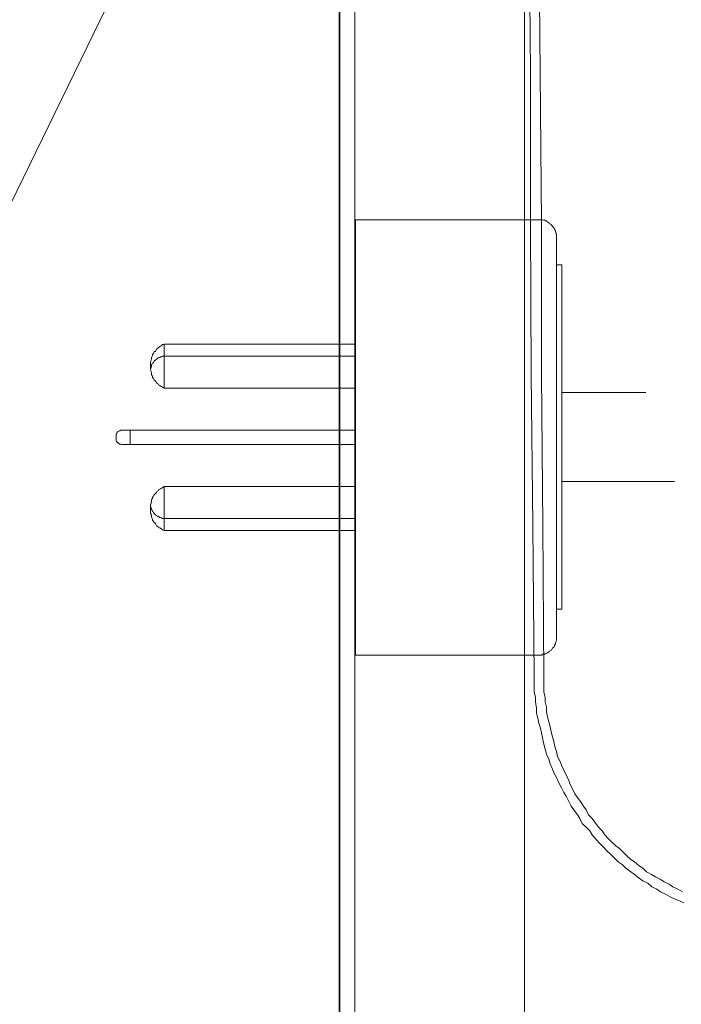
# Model space of a CAD drawing. Units: inches. Extents: x -2283 to 748, y -1307 to 423.
# Drawn here: x -2083 to -2017, y -592 to -492 of the extents above; entities that cross this region are included whole.
import ezdxf

# ---------------------------------------------------------------- set-up
doc = ezdxf.new("R2010")
doc.units = ezdxf.units.IN
doc.header["$MEASUREMENT"] = 0
doc.layers.add('图层 1', color=7, linetype='Continuous')

msp = doc.modelspace()

# ---------------------------------------------------------------- linework, layer by layer
at = {"layer": '图层 1', "color": 7, "lineweight": 35}
msp.add_lwpolyline([(-2051.207, -827.735), (-2051.207, -91.595)], dxfattribs=at)
at = {"layer": '图层 1', "color": 7, "lineweight": 5}
for points in [[(-2032.556, -309.493), (-2032.556, -757.682)], [(-2049.667, -375.47), (-2049.667, -750.347)], [(-2225.043, -545.425), (-2101.282, -545.425), (-2072.133, -485.645)]]:
    msp.add_lwpolyline(points, dxfattribs=at)
at = {"layer": '图层 1', "color": 7, "lineweight": 9}
for points in [[(-2032.201, -391.075), (-2032.201, -406.337), (-2032.201, -421.599), (-2032.201, -436.731), (-2032.201, -452.005), (-2032.082, -467.255), (-2032.082, -482.386), (-2031.952, -497.637), (-2031.952, -512.78), (-2031.857, -528.042), (-2031.703, -543.304), (-2031.585, -558.436)], [(-2031.205, -391.075), (-2031.205, -406.337), (-2031.205, -421.599), (-2031.205, -436.731), (-2031.205, -452.005), (-2031.087, -467.255), (-2031.087, -482.386), (-2030.957, -497.637), (-2030.838, -512.78), (-2030.838, -528.042), (-2030.708, -543.304), (-2030.589, -558.436)], [(-2049.607, -556.326), (-2049.607, -512.448)], [(-2049.607, -512.448), (-2031.051, -512.448)], [(-2029.321, -514.155), (-2029.321, -514.048), (-2029.321, -513.929), (-2029.321, -513.894), (-2029.392, -513.775), (-2029.392, -513.704), (-2029.428, -513.609), (-2029.428, -513.55), (-2029.511, -513.42), (-2029.511, -513.384), (-2029.558, -513.266), (-2029.618, -513.207), (-2029.665, -513.159), (-2029.724, -513.064), (-2029.772, -512.993), (-2029.843, -512.946), (-2029.866, -512.887), (-2030.009, -512.827), (-2030.044, -512.768), (-2030.115, -512.709), (-2030.222, -512.673), (-2030.269, -512.602), (-2030.34, -512.543), (-2030.447, -512.543), (-2030.494, -512.484), (-2030.601, -512.484), (-2030.72, -512.448), (-2030.791, -512.448), (-2030.885, -512.448), (-2030.957, -512.448), (-2031.051, -512.448)], [(-2029.321, -554.584), (-2029.321, -514.155)], [(-2029.321, -516.987), (-2028.776, -516.987)], [(-2028.776, -516.987), (-2028.776, -551.693)], [(-2068.898, -524.961), (-2069.005, -524.997), (-2069.064, -524.997), (-2069.159, -525.091), (-2069.277, -525.186), (-2069.348, -525.21), (-2069.455, -525.305), (-2069.502, -525.352), (-2069.633, -525.447), (-2069.657, -525.53), (-2069.728, -525.577), (-2069.787, -525.696), (-2069.894, -525.719), (-2069.953, -525.85), (-2070.012, -525.956), (-2070.083, -526.028), (-2070.083, -526.122), (-2070.131, -526.253), (-2070.178, -526.348), (-2070.178, -526.407), (-2070.225, -526.537), (-2070.225, -526.632), (-2070.285, -526.739), (-2070.285, -526.857), (-2070.285, -526.964), (-2070.285, -527.07), (-2070.285, -527.189), (-2070.285, -527.284), (-2070.285, -527.414), (-2070.285, -527.509), (-2070.285, -527.568), (-2070.225, -527.698), (-2070.225, -527.793), (-2070.178, -527.912), (-2070.178, -528.018), (-2070.131, -528.137), (-2070.083, -528.196), (-2070.083, -528.303), (-2070.012, -528.409), (-2069.953, -528.469), (-2069.894, -528.599), (-2069.787, -528.694), (-2069.728, -528.729), (-2069.657, -528.883), (-2069.633, -528.919), (-2069.502, -528.978), (-2069.455, -529.085), (-2069.348, -529.132), (-2069.277, -529.203), (-2069.159, -529.239), (-2069.064, -529.31), (-2069.005, -529.357), (-2068.898, -529.405)], [(-2049.607, -524.961), (-2068.898, -524.961)], [(-2068.898, -529.405), (-2068.898, -524.961)], [(-2068.898, -526.182), (-2069.005, -526.182), (-2069.064, -526.182), (-2069.159, -526.253), (-2069.23, -526.253), (-2069.348, -526.312), (-2069.396, -526.312), (-2069.502, -526.348), (-2069.562, -526.407), (-2069.633, -526.466), (-2069.728, -526.537), (-2069.787, -526.573), (-2069.834, -526.632), (-2069.894, -526.691), (-2069.953, -526.786), (-2070.012, -526.857), (-2070.083, -526.893), (-2070.131, -527.023), (-2070.178, -527.07), (-2070.178, -527.189), (-2070.225, -527.248), (-2070.225, -527.343), (-2070.285, -527.414), (-2070.285, -527.509)], [(-2049.607, -526.182), (-2068.898, -526.182)], [(-2068.898, -529.405), (-2049.607, -529.405)], [(-2022.709, -529.867), (-2028.776, -529.855)], [(-2028.776, -529.855), (-2020.292, -529.855)], [(-2073.188, -533.647), (-2073.235, -533.647), (-2073.282, -533.647), (-2073.354, -533.706), (-2073.413, -533.706), (-2073.46, -533.706), (-2073.508, -533.765), (-2073.591, -533.824), (-2073.638, -533.86), (-2073.685, -533.931), (-2073.685, -533.99), (-2073.733, -534.05), (-2073.733, -534.085), (-2073.733, -534.144), (-2073.733, -534.227), (-2073.733, -534.263)], [(-2073.188, -533.647), (-2049.607, -533.647)], [(-2072.334, -535.092), (-2072.334, -533.647)], [(-2073.745, -534.488), (-2073.745, -534.263)], [(-2073.745, -534.488), (-2073.745, -534.547), (-2073.745, -534.583), (-2073.745, -534.642), (-2073.745, -534.701), (-2073.697, -534.772), (-2073.697, -534.808), (-2073.626, -534.808), (-2073.626, -534.867), (-2073.567, -534.938), (-2073.519, -534.938), (-2073.519, -534.986), (-2073.472, -534.986), (-2073.401, -535.057), (-2073.354, -535.057), (-2073.294, -535.057), (-2073.247, -535.092), (-2073.188, -535.092)], [(-2049.607, -535.092), (-2073.188, -535.092)], [(-2028.776, -538.825), (-2022.709, -538.837)], [(-2028.776, -538.825), (-2017.401, -538.825)], [(-2068.898, -539.311), (-2069.005, -539.394), (-2069.064, -539.453), (-2069.159, -539.5), (-2069.277, -539.571), (-2069.348, -539.595), (-2069.455, -539.678), (-2069.502, -539.773), (-2069.633, -539.82), (-2069.657, -539.891), (-2069.728, -539.998), (-2069.787, -540.033), (-2069.894, -540.152), (-2069.953, -540.211), (-2070.012, -540.33), (-2070.083, -540.436), (-2070.083, -540.496), (-2070.131, -540.614), (-2070.178, -540.721), (-2070.178, -540.839), (-2070.225, -540.934), (-2070.225, -541.076), (-2070.285, -541.112), (-2070.285, -541.207), (-2070.285, -541.337), (-2070.285, -541.432), (-2070.285, -541.574), (-2070.285, -541.657), (-2070.285, -541.775), (-2070.285, -541.882), (-2070.285, -542), (-2070.225, -542.119), (-2070.225, -542.237), (-2070.178, -542.273), (-2070.178, -542.38), (-2070.131, -542.498), (-2070.083, -542.605), (-2070.083, -542.747), (-2070.012, -542.783), (-2069.953, -542.877), (-2069.894, -542.96), (-2069.787, -543.067), (-2069.728, -543.185), (-2069.657, -543.221), (-2069.633, -543.28), (-2069.502, -543.399), (-2069.455, -543.446), (-2069.348, -543.505), (-2069.277, -543.553), (-2069.159, -543.612), (-2069.064, -543.683), (-2069.005, -543.719), (-2068.898, -543.778)], [(-2068.898, -543.778), (-2068.898, -539.311)], [(-2049.607, -539.311), (-2068.898, -539.311)], [(-2070.285, -541.207), (-2070.285, -541.337), (-2070.237, -541.384), (-2070.237, -541.515), (-2070.178, -541.562), (-2070.178, -541.657), (-2070.119, -541.716), (-2070.059, -541.835), (-2070.012, -541.882), (-2069.965, -541.941), (-2069.894, -542.06), (-2069.834, -542.119), (-2069.775, -542.166), (-2069.728, -542.237), (-2069.621, -542.273), (-2069.562, -542.332), (-2069.514, -542.38), (-2069.396, -542.38), (-2069.348, -542.463), (-2069.23, -542.498), (-2069.171, -542.498), (-2069.064, -542.557), (-2069.017, -542.557), (-2068.898, -542.557)], [(-2068.898, -542.557), (-2049.607, -542.557)], [(-2068.898, -543.778), (-2049.607, -543.778)], [(-2029.321, -551.693), (-2028.776, -551.693)], [(-2031.051, -556.326), (-2030.957, -556.326), (-2030.897, -556.326), (-2030.791, -556.326), (-2030.72, -556.243), (-2030.601, -556.243), (-2030.494, -556.243), (-2030.447, -556.208), (-2030.34, -556.149), (-2030.269, -556.149), (-2030.222, -556.101), (-2030.115, -556.03), (-2030.044, -555.959), (-2030.009, -555.923), (-2029.866, -555.864), (-2029.819, -555.805), (-2029.772, -555.746), (-2029.724, -555.698), (-2029.677, -555.58), (-2029.618, -555.521), (-2029.547, -555.485), (-2029.511, -555.378), (-2029.511, -555.307), (-2029.428, -555.201), (-2029.428, -555.141), (-2029.392, -555.023), (-2029.392, -554.987), (-2029.321, -554.869), (-2029.321, -554.762), (-2029.321, -554.703), (-2029.321, -554.584)], [(-2031.051, -556.326), (-2049.607, -556.326)], [(-2031.585, -558.436), (-2031.585, -559.064), (-2031.585, -559.561), (-2031.585, -560.059), (-2031.431, -560.568), (-2031.431, -561.054), (-2031.336, -561.694), (-2031.336, -562.192), (-2031.217, -562.689), (-2031.087, -563.187), (-2030.945, -563.685), (-2030.838, -564.182), (-2030.72, -564.68), (-2030.589, -565.32), (-2030.447, -565.818), (-2030.317, -566.315), (-2030.092, -566.813), (-2029.949, -567.311), (-2029.724, -567.82), (-2029.594, -568.188), (-2029.321, -568.685), (-2029.096, -569.195), (-2028.824, -569.704), (-2028.575, -570.202), (-2028.326, -570.569), (-2028.077, -571.079), (-2027.828, -571.576), (-2027.58, -571.944), (-2027.212, -572.453), (-2026.963, -572.809), (-2026.715, -573.318), (-2026.335, -573.697), (-2025.968, -574.065), (-2025.719, -574.444), (-2025.316, -574.942), (-2024.949, -575.321), (-2024.57, -575.7), (-2024.226, -576.079), (-2023.823, -576.447), (-2023.456, -576.814), (-2023.1, -577.193), (-2022.709, -577.454), (-2022.33, -577.821), (-2021.809, -578.2), (-2021.465, -578.449), (-2020.968, -578.828), (-2020.6, -579.077), (-2020.103, -579.326), (-2019.7, -579.705), (-2019.202, -579.942), (-2018.835, -580.203), (-2018.337, -580.452), (-2017.839, -580.7), (-2017.342, -580.937), (-2016.963, -581.08), (-2016.465, -581.317)], [(-2030.589, -558.436), (-2030.589, -558.945), (-2030.589, -559.561), (-2030.589, -560.059), (-2030.447, -560.568), (-2030.447, -561.054), (-2030.34, -561.564), (-2030.34, -562.061), (-2030.222, -562.571), (-2030.092, -563.069), (-2029.949, -563.566), (-2029.843, -564.064), (-2029.724, -564.562), (-2029.594, -565.059), (-2029.475, -565.557), (-2029.321, -566.066), (-2029.227, -566.564), (-2028.954, -567.074), (-2028.824, -567.429), (-2028.575, -567.939), (-2028.326, -568.448), (-2028.077, -568.946), (-2027.959, -569.325), (-2027.71, -569.811), (-2027.461, -570.309), (-2027.212, -570.7), (-2026.833, -571.197), (-2026.584, -571.576), (-2026.335, -571.944), (-2026.087, -572.453), (-2025.719, -572.809), (-2025.447, -573.188), (-2025.067, -573.697), (-2024.724, -574.065), (-2024.451, -574.444), (-2024.096, -574.823), (-2023.728, -575.202), (-2023.326, -575.57), (-2022.958, -575.818), (-2022.579, -576.198), (-2022.212, -576.577), (-2021.809, -576.956), (-2021.465, -577.193), (-2020.968, -577.572), (-2020.6, -577.821), (-2020.221, -578.2), (-2019.723, -578.449), (-2019.332, -578.698), (-2018.835, -578.947), (-2018.456, -579.196), (-2017.958, -579.444), (-2017.591, -579.705), (-2017.093, -579.942), (-2016.595, -580.203)]]:
    msp.add_lwpolyline(points, dxfattribs=at)

doc.saveas('drawing.dxf')
